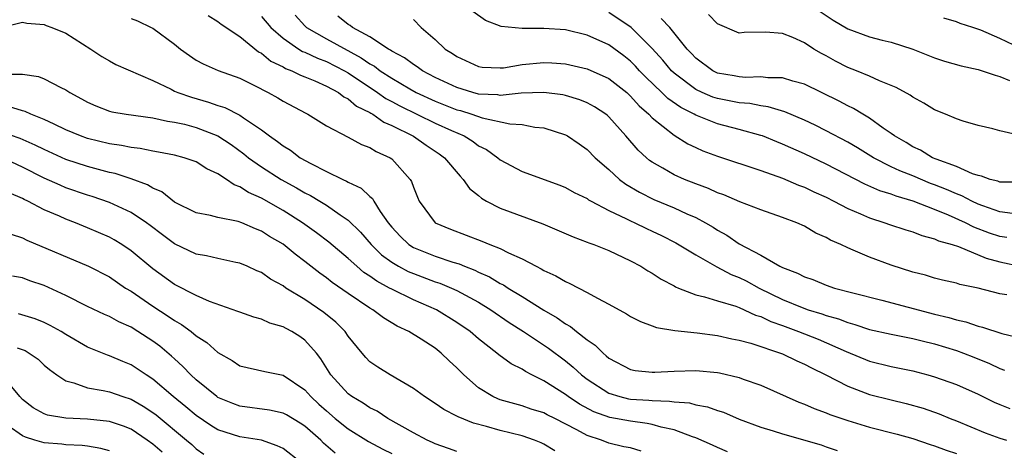
# Model space of a CAD drawing. Units: inches. Extents: x 2631000 to 2634000, y 1515000 to 1518000.
# Drawn here: x 2632037 to 2632127, y 1515700 to 1515740 of the extents above; entities that cross this region are included whole.
import ezdxf

# ---------------------------------------------------------------- set-up
doc = ezdxf.new("R2010")
doc.units = ezdxf.units.IN
doc.header["$MEASUREMENT"] = 0
doc.layers.add('LD26311515_2ft', color=91, linetype='Continuous')

msp = doc.modelspace()

# ---------------------------------------------------------------- linework, layer by layer
at = {"layer": 'LD26311515_2ft'}
for points, elevation in [([(2632127.646, 1515719.647), (2632127, 1515719.731), (2632126.058, 1515720.058), (2632124.608, 1515720.608), (2632123.856, 1515721), (2632122.284, 1515721.715), (2632121, 1515722.239), (2632119.024, 1515723), (2632117.446, 1515723.446), (2632117, 1515723.63), (2632115.953, 1515723.953), (2632114.563, 1515724.563), (2632111, 1515726.4), (2632109, 1515727.347), (2632107, 1515728.249), (2632106.456, 1515728.456), (2632105.14, 1515729), (2632105, 1515729.051), (2632103, 1515729.598), (2632101, 1515730.117), (2632099, 1515730.91), (2632098.849, 1515731), (2632097.616, 1515731.616), (2632096.441, 1515732.44), (2632095.877, 1515733), (2632094.4, 1515734.4), (2632093.828, 1515735), (2632093.437, 1515735.437), (2632093, 1515735.872), (2632092.371, 1515736.372), (2632091, 1515737.388), (2632089, 1515738.291), (2632087, 1515738.757), (2632085, 1515738.897), (2632083, 1515738.899), (2632081.088, 1515739.087), (2632079.627, 1515739.627), (2632078.472, 1515740.472)], 8322), ([(2632110.466, 1515740.466), (2632111.659, 1515739.659), (2632113, 1515738.87), (2632115, 1515738.135), (2632116.179, 1515737.821), (2632117, 1515737.626), (2632118.985, 1515737), (2632121, 1515736.198), (2632121.899, 1515735.899), (2632123.446, 1515735.445), (2632125, 1515735.109), (2632125.37, 1515735), (2632126.587, 1515734.586), (2632127, 1515734.476), (2632127.891, 1515734.109)], 8330), ([(2632047, 1515739.812), (2632047.594, 1515739.594), (2632048.849, 1515739), (2632049, 1515738.923), (2632051, 1515737.441), (2632051.54, 1515737), (2632052.394, 1515736.394), (2632053, 1515735.989), (2632053.639, 1515735.639), (2632055.026, 1515735.026), (2632057, 1515734.312), (2632058.357, 1515733.643), (2632059.622, 1515733), (2632060.517, 1515732.517), (2632061, 1515732.204), (2632063.087, 1515731.087), (2632063.282, 1515731), (2632065, 1515729.948), (2632067, 1515728.893), (2632068.219, 1515728.219), (2632069, 1515727.931), (2632069.562, 1515727.563), (2632070.855, 1515727), (2632071, 1515726.897), (2632072.704, 1515725), (2632072.82, 1515724.82), (2632073, 1515724.288), (2632073.367, 1515723.367), (2632073.542, 1515723), (2632074.992, 1515720.992), (2632076.405, 1515720.405), (2632079.309, 1515719.31), (2632080.044, 1515719), (2632081, 1515718.63), (2632081.771, 1515718.229), (2632083, 1515717.69), (2632084.305, 1515717), (2632084.779, 1515716.779), (2632085, 1515716.627), (2632086.124, 1515716.124), (2632087, 1515715.585), (2632087.415, 1515715.415), (2632089, 1515714.595), (2632089.945, 1515714.055), (2632091, 1515713.512), (2632092.62, 1515712.62), (2632093, 1515712.378), (2632093.906, 1515711.906), (2632095, 1515711.529), (2632095.373, 1515711.373), (2632097.075, 1515711.075), (2632099.139, 1515710.861), (2632101, 1515710.627), (2632102.329, 1515710.33), (2632103, 1515710.21), (2632104.087, 1515709.914), (2632107, 1515708.939), (2632108.301, 1515708.301), (2632109, 1515708.002), (2632109.649, 1515707.649), (2632110.966, 1515707), (2632113, 1515705.948), (2632115, 1515705.197), (2632117, 1515704.693), (2632118.376, 1515704.376), (2632119.936, 1515703.936), (2632121.422, 1515703.422), (2632122.437, 1515703), (2632123, 1515702.783), (2632125.664, 1515701.664), (2632127, 1515701.169), (2632127.627, 1515701)], 8310), ([(2632054.097, 1515740.096), (2632055, 1515739.538), (2632055.291, 1515739.291), (2632057, 1515738.152), (2632058.746, 1515736.746), (2632059, 1515736.624), (2632059.882, 1515735.882), (2632061, 1515735.351), (2632061.216, 1515735.216), (2632061.794, 1515735), (2632062.587, 1515734.587), (2632063, 1515734.44), (2632063.931, 1515734.069), (2632065, 1515733.59), (2632066.088, 1515733), (2632066.593, 1515732.593), (2632067, 1515732.409), (2632067.759, 1515731.759), (2632069, 1515731.153), (2632069.089, 1515731.089), (2632069.266, 1515731), (2632070.265, 1515730.265), (2632071, 1515729.974), (2632073, 1515728.974), (2632074.162, 1515728.162), (2632075.363, 1515727.363), (2632075.868, 1515727), (2632077.296, 1515725.296), (2632077.584, 1515725), (2632078.162, 1515724.162), (2632079, 1515723.517), (2632079.275, 1515723.275), (2632079.745, 1515723), (2632081, 1515722.345), (2632084.908, 1515720.908), (2632087.703, 1515719.704), (2632089, 1515719.223), (2632089.152, 1515719.152), (2632089.6, 1515719), (2632091, 1515718.439), (2632093, 1515717.512), (2632093.953, 1515717), (2632094.591, 1515716.591), (2632095, 1515716.368), (2632095.816, 1515715.816), (2632097, 1515715.199), (2632097.122, 1515715.122), (2632097.421, 1515715), (2632099, 1515714.383), (2632099.799, 1515714.202), (2632101, 1515713.815), (2632102.684, 1515713.316), (2632103, 1515713.197), (2632104.511, 1515712.511), (2632105, 1515712.368), (2632105.917, 1515711.917), (2632107, 1515711.541), (2632108.477, 1515711), (2632110.281, 1515710.28), (2632112.857, 1515709.143), (2632115, 1515708.272), (2632117, 1515707.768), (2632119, 1515707.359), (2632120.368, 1515707), (2632121, 1515706.824), (2632123, 1515706.115), (2632125, 1515705.216), (2632126.489, 1515704.489), (2632127, 1515704.264), (2632127.918, 1515703.918)], 8312), ([(2632059, 1515740.01), (2632059.873, 1515739), (2632061, 1515737.999), (2632062.44, 1515737), (2632062.786, 1515736.785), (2632063, 1515736.705), (2632064.159, 1515736.159), (2632065, 1515735.852), (2632066.657, 1515735), (2632067, 1515734.801), (2632069.706, 1515733), (2632070.46, 1515732.46), (2632071, 1515732.186), (2632071.76, 1515731.76), (2632075, 1515730.178), (2632076.508, 1515729.492), (2632077.659, 1515729), (2632078.49, 1515728.49), (2632079, 1515728.1), (2632079.739, 1515727.739), (2632080.767, 1515727), (2632081, 1515726.798), (2632083, 1515725.729), (2632086.481, 1515724.481), (2632087, 1515724.267), (2632087.798, 1515723.798), (2632089, 1515723.228), (2632089.129, 1515723.129), (2632089.362, 1515723), (2632091, 1515722.15), (2632092.622, 1515721.378), (2632093, 1515721.175), (2632093.393, 1515721), (2632094.465, 1515720.465), (2632095, 1515720.23), (2632095.833, 1515719.833), (2632097.167, 1515719.167), (2632099, 1515718.049), (2632100.95, 1515716.95), (2632102.259, 1515716.258), (2632103, 1515715.976), (2632103.648, 1515715.647), (2632104.84, 1515715), (2632107, 1515713.944), (2632108.797, 1515713.203), (2632109.362, 1515713), (2632110.619, 1515712.619), (2632111, 1515712.475), (2632112.152, 1515712.152), (2632113, 1515711.815), (2632113.651, 1515711.651), (2632115, 1515711.189), (2632117, 1515710.74), (2632119, 1515710.348), (2632119.858, 1515710.142), (2632121, 1515709.847), (2632123, 1515709.236), (2632123.656, 1515709), (2632124.619, 1515708.619), (2632126.041, 1515708.041), (2632127, 1515707.58), (2632127.44, 1515707.44)], 8314), ([(2632062.123, 1515740.123), (2632063, 1515739.154), (2632063.163, 1515739), (2632065, 1515737.944), (2632068.202, 1515736.202), (2632069, 1515735.63), (2632069.413, 1515735.413), (2632069.931, 1515735), (2632071, 1515734.31), (2632072.672, 1515733.329), (2632073.268, 1515733), (2632075, 1515732.205), (2632077, 1515731.415), (2632077.33, 1515731.33), (2632078.37, 1515731), (2632079.345, 1515730.655), (2632081.887, 1515730.113), (2632083, 1515730.055), (2632084.179, 1515729.821), (2632085, 1515729.746), (2632087, 1515729.099), (2632087.179, 1515729), (2632088.271, 1515728.271), (2632089, 1515727.756), (2632089.748, 1515727), (2632091, 1515725.897), (2632091.981, 1515725), (2632092.56, 1515724.56), (2632093.813, 1515723.813), (2632095.144, 1515723.144), (2632097, 1515722.373), (2632098.168, 1515721.832), (2632099, 1515721.479), (2632099.889, 1515721), (2632100.589, 1515720.589), (2632101, 1515720.322), (2632101.86, 1515719.86), (2632103, 1515719.073), (2632105, 1515718.01), (2632106.756, 1515717), (2632107, 1515716.877), (2632108.374, 1515716.375), (2632109, 1515716.029), (2632109.771, 1515715.771), (2632111, 1515715.263), (2632111.768, 1515715), (2632113.46, 1515714.541), (2632116.132, 1515713.868), (2632121, 1515712.603), (2632122.296, 1515712.296), (2632123, 1515712.07), (2632123.881, 1515711.881), (2632125, 1515711.484), (2632125.402, 1515711.402), (2632127.196, 1515710.804), (2632129, 1515710.369)], 8316), ([(2632127.636, 1515714.364), (2632127, 1515714.476), (2632125.013, 1515714.987), (2632123.331, 1515715.331), (2632123, 1515715.45), (2632121.735, 1515715.735), (2632121, 1515715.921), (2632120.168, 1515716.168), (2632119, 1515716.46), (2632117, 1515717.111), (2632115, 1515717.845), (2632113.506, 1515718.494), (2632113, 1515718.687), (2632112.355, 1515719), (2632111.403, 1515719.403), (2632111, 1515719.651), (2632110.058, 1515720.058), (2632109, 1515720.693), (2632108.322, 1515721), (2632107, 1515721.498), (2632105, 1515722.192), (2632103.069, 1515722.931), (2632101.577, 1515723.577), (2632101, 1515723.778), (2632100.166, 1515724.166), (2632099, 1515724.59), (2632097.95, 1515725), (2632097, 1515725.421), (2632095.97, 1515726.03), (2632095, 1515726.574), (2632094.749, 1515726.75), (2632094.451, 1515727), (2632093.686, 1515727.686), (2632092.549, 1515729), (2632091, 1515730.75), (2632090.871, 1515730.871), (2632090.707, 1515731), (2632089.681, 1515731.681), (2632089, 1515732.051), (2632088.326, 1515732.326), (2632087, 1515732.724), (2632086.775, 1515732.775), (2632085, 1515733.017), (2632082.935, 1515732.935), (2632081, 1515732.74), (2632080.778, 1515732.778), (2632079, 1515732.856), (2632078.469, 1515733), (2632077, 1515733.459), (2632075, 1515734.397), (2632073.831, 1515735), (2632073.359, 1515735.359), (2632073, 1515735.567), (2632072.192, 1515736.192), (2632071, 1515736.813), (2632070.896, 1515736.896), (2632070.698, 1515737), (2632069, 1515738.136), (2632067.399, 1515739), (2632067.181, 1515739.181), (2632067, 1515739.266), (2632066.036, 1515740.036)], 8318), ([(2632073, 1515739.72), (2632073.7, 1515739), (2632075, 1515737.896), (2632075.936, 1515737), (2632076.598, 1515736.598), (2632077, 1515736.307), (2632079, 1515735.385), (2632079.332, 1515735.332), (2632081, 1515735.26), (2632081.283, 1515735.283), (2632083, 1515735.57), (2632085, 1515735.77), (2632085.737, 1515735.737), (2632087, 1515735.642), (2632089, 1515735.195), (2632091, 1515734.301), (2632092.642, 1515733), (2632093, 1515732.672), (2632093.777, 1515731.777), (2632094.68, 1515731), (2632095, 1515730.661), (2632097, 1515729.07), (2632098.272, 1515728.272), (2632099, 1515727.929), (2632099.646, 1515727.646), (2632101, 1515727.134), (2632105, 1515725.808), (2632107, 1515725.105), (2632108.469, 1515724.469), (2632109, 1515724.281), (2632109.864, 1515723.864), (2632111, 1515723.364), (2632111.729, 1515723), (2632113, 1515722.327), (2632114.169, 1515721.832), (2632115, 1515721.449), (2632116.411, 1515721), (2632116.842, 1515720.842), (2632118.346, 1515720.347), (2632119, 1515720.159), (2632119.829, 1515719.83), (2632121, 1515719.54), (2632121.359, 1515719.359), (2632122.625, 1515719), (2632123.187, 1515718.813), (2632125.754, 1515717.754), (2632127, 1515717.411), (2632129, 1515716.976)], 8320), ([(2632128.154, 1515721.846), (2632127, 1515722.01), (2632125.444, 1515722.556), (2632125, 1515722.728), (2632124.416, 1515723), (2632123.493, 1515723.493), (2632123, 1515723.667), (2632122.08, 1515724.08), (2632121, 1515724.504), (2632120.632, 1515724.632), (2632119, 1515725.317), (2632117.791, 1515725.791), (2632117, 1515726.173), (2632115.366, 1515727), (2632113.901, 1515727.901), (2632113, 1515728.419), (2632111, 1515729.482), (2632109.993, 1515729.993), (2632109, 1515730.464), (2632107.213, 1515731.213), (2632105.681, 1515731.681), (2632105, 1515731.762), (2632103.976, 1515731.976), (2632103, 1515732.045), (2632102.217, 1515732.217), (2632101, 1515732.441), (2632100.581, 1515732.581), (2632099.595, 1515733), (2632099, 1515733.273), (2632097, 1515734.774), (2632096.763, 1515735), (2632095.972, 1515735.972), (2632095, 1515737.053), (2632093.058, 1515739), (2632091, 1515740.375)], 8324), ([(2632128.756, 1515724.756), (2632127, 1515724.752), (2632126.828, 1515724.828), (2632126.115, 1515725), (2632125.313, 1515725.313), (2632125, 1515725.363), (2632124.474, 1515725.526), (2632123, 1515726.174), (2632121.14, 1515726.86), (2632120.811, 1515727), (2632119.688, 1515727.688), (2632119, 1515727.997), (2632118.383, 1515728.383), (2632117.314, 1515729), (2632117, 1515729.24), (2632116.272, 1515729.728), (2632115, 1515730.639), (2632114.375, 1515731), (2632113.523, 1515731.523), (2632113, 1515731.761), (2632112.203, 1515732.203), (2632109, 1515733.769), (2632107.951, 1515734.049), (2632107, 1515734.354), (2632105.647, 1515734.353), (2632105, 1515734.439), (2632103.613, 1515734.387), (2632103, 1515734.436), (2632102.534, 1515734.534), (2632101, 1515734.789), (2632100.562, 1515735), (2632099, 1515736.152), (2632098.599, 1515736.599), (2632098.213, 1515737), (2632096.609, 1515739), (2632095.824, 1515739.824)], 8326), ([(2632128.994, 1515729.006), (2632127, 1515729.465), (2632126.344, 1515729.656), (2632125, 1515729.957), (2632123.629, 1515730.371), (2632123, 1515730.575), (2632122.014, 1515731), (2632121, 1515731.394), (2632120.011, 1515732.011), (2632119, 1515732.558), (2632118.752, 1515732.752), (2632117.453, 1515733.453), (2632115.928, 1515734.072), (2632115, 1515734.495), (2632113.81, 1515735), (2632113, 1515735.319), (2632111.884, 1515735.884), (2632111, 1515736.372), (2632110.582, 1515736.582), (2632109.886, 1515737), (2632109, 1515737.568), (2632107.942, 1515738.058), (2632107, 1515738.429), (2632105.43, 1515738.57), (2632103.466, 1515738.534), (2632103, 1515738.472), (2632101, 1515739.328), (2632100.175, 1515740.175)], 8328), ([(2632128.94, 1515737.06), (2632127, 1515737.989), (2632125.25, 1515738.75), (2632124.519, 1515739), (2632123.352, 1515739.353), (2632123, 1515739.497), (2632121.843, 1515739.843)], 8332), ([(2632035, 1515738.994), (2632037, 1515739.47), (2632037.396, 1515739.396), (2632039, 1515739.269), (2632039.184, 1515739.184), (2632039.703, 1515739), (2632041, 1515738.464), (2632043.279, 1515737), (2632044.314, 1515736.314), (2632045, 1515735.907), (2632045.594, 1515735.594), (2632049, 1515734.11), (2632050.705, 1515733.295), (2632051, 1515733.139), (2632051.314, 1515733), (2632052.561, 1515732.561), (2632054.127, 1515732.127), (2632055, 1515731.817), (2632055.622, 1515731.622), (2632057, 1515730.902), (2632057.341, 1515730.659), (2632059, 1515729.563), (2632059.752, 1515729), (2632060.491, 1515728.491), (2632061, 1515728.085), (2632061.685, 1515727.686), (2632062.585, 1515727), (2632063.539, 1515726.461), (2632065, 1515725.722), (2632066.492, 1515725), (2632066.85, 1515724.85), (2632067, 1515724.752), (2632068.203, 1515724.203), (2632069, 1515723.414), (2632069.233, 1515723.233), (2632069.354, 1515723), (2632069.948, 1515722.052), (2632070.689, 1515721), (2632071, 1515720.616), (2632071.778, 1515719.778), (2632072.585, 1515719), (2632073, 1515718.735), (2632075, 1515717.926), (2632076.618, 1515717.382), (2632077.211, 1515717.211), (2632077.693, 1515717), (2632078.648, 1515716.647), (2632079, 1515716.468), (2632080.02, 1515716.02), (2632081, 1515715.423), (2632081.288, 1515715.289), (2632081.711, 1515715), (2632083, 1515714.214), (2632085, 1515712.95), (2632086.249, 1515712.249), (2632087, 1515711.7), (2632087.462, 1515711.462), (2632088.013, 1515711), (2632089, 1515710.231), (2632089.746, 1515709.746), (2632090.461, 1515709), (2632090.765, 1515708.765), (2632091, 1515708.542), (2632093, 1515707.489), (2632093.411, 1515707.411), (2632095, 1515707.242), (2632095.24, 1515707.24), (2632097, 1515707.337), (2632099, 1515707.402), (2632101, 1515707.235), (2632101.197, 1515707.197), (2632103, 1515706.771), (2632103.382, 1515706.618), (2632105, 1515706.041), (2632108.491, 1515704.492), (2632109, 1515704.312), (2632109.897, 1515703.898), (2632111, 1515703.521), (2632111.36, 1515703.36), (2632113, 1515702.81), (2632115, 1515702.2), (2632117.543, 1515701.543), (2632119, 1515701.143), (2632120.59, 1515700.59), (2632121, 1515700.478), (2632122.062, 1515700.062), (2632123, 1515699.772)], 8308), ([(2632035.321, 1515734.679), (2632037, 1515734.7), (2632038.461, 1515734.461), (2632039, 1515734.271), (2632040.54, 1515733.46), (2632041, 1515733.247), (2632041.372, 1515733), (2632042.427, 1515732.427), (2632043, 1515732.097), (2632043.766, 1515731.766), (2632045, 1515731.295), (2632045.232, 1515731.232), (2632046.561, 1515731), (2632049, 1515730.666), (2632050.359, 1515730.359), (2632051, 1515730.279), (2632051.925, 1515730.075), (2632053, 1515729.793), (2632055, 1515729.026), (2632056.212, 1515728.212), (2632057.369, 1515727.369), (2632057.827, 1515727), (2632059, 1515726.165), (2632060.822, 1515725), (2632062.226, 1515724.226), (2632063, 1515723.765), (2632063.512, 1515723.512), (2632064.373, 1515723), (2632065, 1515722.615), (2632066.258, 1515721.742), (2632067, 1515721.258), (2632068.138, 1515720.137), (2632069.114, 1515719), (2632070.062, 1515718.062), (2632071, 1515717.375), (2632071.626, 1515717), (2632072.523, 1515716.523), (2632073, 1515716.322), (2632075, 1515715.58), (2632075.441, 1515715.441), (2632076.499, 1515715), (2632077, 1515714.769), (2632079, 1515713.684), (2632080.128, 1515713), (2632081.828, 1515711.828), (2632083.139, 1515711), (2632085.451, 1515709.45), (2632087, 1515708.302), (2632087.723, 1515707.723), (2632088.48, 1515707), (2632089, 1515706.602), (2632091, 1515705.311), (2632092.011, 1515705), (2632092.81, 1515704.81), (2632093, 1515704.778), (2632094.678, 1515704.677), (2632095, 1515704.636), (2632096.593, 1515704.593), (2632097, 1515704.512), (2632098.415, 1515704.415), (2632099, 1515704.251), (2632100.067, 1515704.067), (2632101, 1515703.729), (2632101.555, 1515703.556), (2632103, 1515702.929), (2632105, 1515702.185), (2632106.136, 1515701.864), (2632107, 1515701.588), (2632110.549, 1515700.549), (2632111, 1515700.373), (2632112.035, 1515700.035)], 8306), ([(2632101.929, 1515699.929), (2632101, 1515700.31), (2632100.536, 1515700.536), (2632099, 1515701.207), (2632098.709, 1515701.291), (2632097, 1515701.942), (2632095.804, 1515702.196), (2632095, 1515702.442), (2632094.537, 1515702.537), (2632093, 1515702.74), (2632091.088, 1515703.088), (2632089.604, 1515703.604), (2632088.292, 1515704.292), (2632087.24, 1515705), (2632087, 1515705.182), (2632085, 1515706.459), (2632083.898, 1515707), (2632083.31, 1515707.31), (2632083, 1515707.529), (2632082.006, 1515708.006), (2632080.856, 1515708.856), (2632080.697, 1515709), (2632079, 1515710.32), (2632078.22, 1515711), (2632077, 1515711.837), (2632075.116, 1515713), (2632073, 1515713.925), (2632071, 1515714.886), (2632070.808, 1515715), (2632069.622, 1515715.622), (2632069, 1515716.084), (2632068.439, 1515716.439), (2632067.776, 1515717), (2632067, 1515717.715), (2632065.218, 1515719.218), (2632064.081, 1515720.082), (2632062.787, 1515721), (2632061, 1515722.13), (2632059, 1515723.259), (2632057.8, 1515723.8), (2632057, 1515724.327), (2632056.492, 1515724.492), (2632055.778, 1515725), (2632055, 1515725.521), (2632053.98, 1515725.98), (2632053, 1515726.621), (2632051.903, 1515727), (2632051, 1515727.229), (2632049.514, 1515727.514), (2632049, 1515727.586), (2632047.838, 1515727.838), (2632047, 1515727.925), (2632046.123, 1515728.123), (2632045, 1515728.277), (2632043, 1515728.77), (2632042.357, 1515729), (2632041, 1515729.579), (2632039.925, 1515730.075), (2632039, 1515730.528), (2632037.784, 1515731), (2632037.254, 1515731.254), (2632037, 1515731.317), (2632035.704, 1515731.704)], 8304), ([(2632093.986, 1515699.986), (2632093, 1515700.274), (2632092.391, 1515700.391), (2632091, 1515700.719), (2632090.331, 1515701), (2632089, 1515701.414), (2632088.055, 1515701.945), (2632086.018, 1515703), (2632085.33, 1515703.33), (2632085, 1515703.516), (2632083.859, 1515703.859), (2632083, 1515704.164), (2632082.332, 1515704.332), (2632081, 1515704.715), (2632080.787, 1515704.787), (2632080.326, 1515705), (2632079, 1515705.813), (2632077.64, 1515707), (2632077, 1515707.651), (2632076.292, 1515708.293), (2632075.566, 1515709), (2632075, 1515709.448), (2632073.703, 1515710.297), (2632072.576, 1515711), (2632071.497, 1515711.497), (2632070.243, 1515712.243), (2632069.254, 1515713), (2632069, 1515713.141), (2632067, 1515714.496), (2632065.522, 1515715.522), (2632065, 1515715.942), (2632064.372, 1515716.372), (2632063, 1515717.448), (2632062.105, 1515718.105), (2632061, 1515719.022), (2632059.757, 1515719.757), (2632059, 1515720.246), (2632058.447, 1515720.447), (2632057.204, 1515721), (2632056.877, 1515721.123), (2632055, 1515721.503), (2632054.317, 1515721.683), (2632053, 1515721.923), (2632051, 1515722.909), (2632049.844, 1515723.844), (2632049, 1515724.188), (2632048.5, 1515724.5), (2632047, 1515725.064), (2632045.535, 1515725.535), (2632045, 1515725.646), (2632043, 1515726.181), (2632041, 1515726.848), (2632039, 1515727.739), (2632038.165, 1515728.165), (2632036.772, 1515728.772), (2632035, 1515729.392)], 8302), ([(2632086.01, 1515700.009), (2632085, 1515700.633), (2632084.759, 1515700.759), (2632084.147, 1515701), (2632083, 1515701.389), (2632081, 1515701.877), (2632079.745, 1515702.255), (2632078.541, 1515702.541), (2632077.126, 1515703.126), (2632077, 1515703.213), (2632075.807, 1515703.807), (2632075, 1515704.38), (2632074.019, 1515705), (2632073, 1515705.758), (2632070.868, 1515707), (2632069.71, 1515707.71), (2632069, 1515708.215), (2632068.609, 1515708.609), (2632068.28, 1515709), (2632067, 1515710.565), (2632066.707, 1515711), (2632065.852, 1515711.852), (2632064.756, 1515712.756), (2632063, 1515713.929), (2632061.263, 1515715), (2632061, 1515715.188), (2632059.829, 1515715.829), (2632059, 1515716.419), (2632058.585, 1515716.585), (2632057.676, 1515717), (2632057, 1515717.281), (2632056.657, 1515717.343), (2632055, 1515717.707), (2632053.96, 1515717.96), (2632053, 1515718.126), (2632051, 1515719.054), (2632049.884, 1515719.884), (2632048.755, 1515720.755), (2632048.415, 1515721), (2632047, 1515721.942), (2632045, 1515722.864), (2632043.419, 1515723.419), (2632043, 1515723.542), (2632041, 1515724.238), (2632040.457, 1515724.457), (2632039, 1515725.126), (2632037, 1515726.127), (2632035.041, 1515727.041)], 8300), ([(2632077, 1515699.938), (2632076.238, 1515700.238), (2632075, 1515700.645), (2632074.768, 1515700.768), (2632074.255, 1515701), (2632073, 1515701.674), (2632070.635, 1515703), (2632069.648, 1515703.648), (2632069, 1515703.955), (2632068.382, 1515704.382), (2632067.325, 1515705), (2632067, 1515705.244), (2632065.402, 1515707), (2632064.481, 1515708.482), (2632064.071, 1515709), (2632063, 1515710.213), (2632062.533, 1515710.533), (2632061.795, 1515711), (2632061.272, 1515711.272), (2632061, 1515711.432), (2632059.775, 1515711.775), (2632059, 1515712.13), (2632058.305, 1515712.305), (2632057, 1515712.764), (2632056.839, 1515712.839), (2632054.234, 1515713.766), (2632053, 1515714.314), (2632051, 1515715.322), (2632049, 1515716.765), (2632047, 1515718.428), (2632046.147, 1515719), (2632045.439, 1515719.439), (2632045, 1515719.675), (2632043, 1515720.554), (2632041.89, 1515721), (2632041, 1515721.327), (2632040.4, 1515721.6), (2632039, 1515722.185), (2632037.478, 1515723), (2632037.152, 1515723.152), (2632037, 1515723.24), (2632035.764, 1515723.764)], 8298), ([(2632035.961, 1515719.961), (2632037, 1515719.61), (2632037.402, 1515719.402), (2632043.08, 1515717), (2632045, 1515716.021), (2632046.499, 1515715), (2632047, 1515714.697), (2632049, 1515713.32), (2632050.409, 1515712.409), (2632051, 1515711.997), (2632051.647, 1515711.647), (2632052.521, 1515711), (2632053, 1515710.61), (2632053.979, 1515709.979), (2632055, 1515709.061), (2632056.317, 1515708.317), (2632057, 1515707.843), (2632059.304, 1515707.303), (2632061, 1515706.966), (2632063, 1515705.635), (2632063.552, 1515705), (2632064.305, 1515704.305), (2632065, 1515703.681), (2632065.804, 1515703), (2632067, 1515702.039), (2632068.862, 1515700.862), (2632070.17, 1515700.17), (2632071, 1515699.771)], 8296), ([(2632065.792, 1515699.792), (2632064.725, 1515700.725), (2632064.46, 1515701), (2632063, 1515702.27), (2632062.558, 1515702.558), (2632061.314, 1515703.315), (2632061, 1515703.487), (2632059.762, 1515703.762), (2632057, 1515704.129), (2632056.357, 1515704.357), (2632055, 1515704.92), (2632054.882, 1515705), (2632053, 1515706.55), (2632052.511, 1515707), (2632051.78, 1515707.78), (2632051, 1515708.476), (2632050.733, 1515708.733), (2632049.638, 1515709.638), (2632049, 1515710.111), (2632047.627, 1515711), (2632047, 1515711.386), (2632045.883, 1515711.883), (2632045, 1515712.381), (2632044.564, 1515712.565), (2632043, 1515713.309), (2632041, 1515714.305), (2632039, 1515715.245), (2632037.675, 1515715.675), (2632037, 1515715.933), (2632036.09, 1515716.09)], 8294), ([(2632062.556, 1515699), (2632061, 1515700.21), (2632060.464, 1515700.464), (2632059, 1515700.985), (2632057, 1515701.295), (2632055, 1515701.949), (2632054.352, 1515702.352), (2632053, 1515703.255), (2632052.051, 1515704.051), (2632050.874, 1515705), (2632049, 1515706.617), (2632048.388, 1515707), (2632047.569, 1515707.569), (2632047, 1515707.935), (2632046.232, 1515708.232), (2632045, 1515708.766), (2632044.817, 1515708.817), (2632043, 1515709.557), (2632041, 1515710.718), (2632040.552, 1515711), (2632039.562, 1515711.562), (2632039, 1515711.838), (2632038.172, 1515712.172), (2632036.637, 1515712.637)], 8292), ([(2632036.518, 1515709.482), (2632037.232, 1515709.232), (2632037.612, 1515709), (2632038.437, 1515708.436), (2632039, 1515707.906), (2632039.493, 1515707.493), (2632040.172, 1515707), (2632041, 1515706.45), (2632041.715, 1515706.284), (2632043, 1515705.798), (2632044.433, 1515705.567), (2632045, 1515705.432), (2632046.25, 1515705), (2632047, 1515704.767), (2632048.12, 1515704.12), (2632049, 1515703.549), (2632049.309, 1515703.309), (2632052.102, 1515701), (2632052.582, 1515700.582), (2632053, 1515700.189), (2632053.705, 1515699.705)], 8290), ([(2632049.874, 1515699.874), (2632049, 1515700.634), (2632048.495, 1515701), (2632047, 1515701.988), (2632046.29, 1515702.29), (2632045, 1515702.715), (2632043, 1515702.937), (2632041.002, 1515703.002), (2632039.291, 1515703.291), (2632039, 1515703.408), (2632037.978, 1515703.978), (2632037, 1515704.742), (2632036.762, 1515705), (2632035.111, 1515707)], 8288), ([(2632045, 1515700.003), (2632044.215, 1515700.215), (2632043, 1515700.43), (2632042.5, 1515700.5), (2632041, 1515700.556), (2632040.613, 1515700.613), (2632039, 1515700.75), (2632038.134, 1515701), (2632037.272, 1515701.272), (2632037, 1515701.387), (2632035.688, 1515702.312)], 8286)]:
    msp.add_lwpolyline(points, dxfattribs=dict(at, elevation=elevation))

doc.saveas('drawing.dxf')
